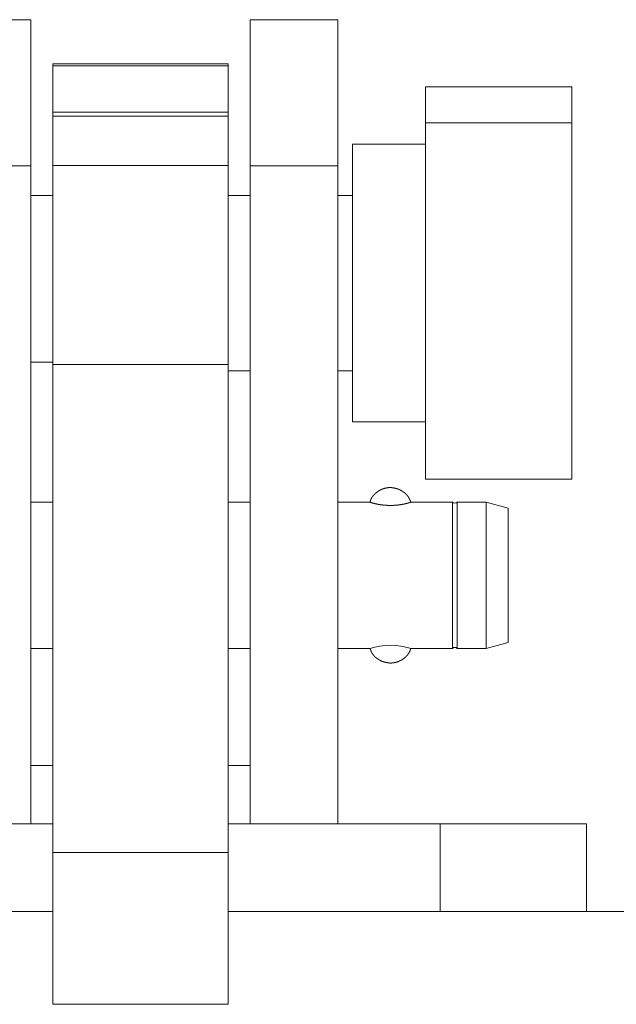
# Model space of a CAD drawing. Units: millimetres. Extents: x 21746 to 23579, y 3282 to 5961.
# Drawn here: x 22247 to 22288, y 3923 to 3990 of the extents above; entities that cross this region are included whole.
import ezdxf

# ---------------------------------------------------------------- set-up
doc = ezdxf.new("R2010")
doc.units = ezdxf.units.MM
doc.header["$LTSCALE"] = 50.8
doc.layers.get('0').update_dxf_attribs({"lineweight": 0})

msp = doc.modelspace()

# ---------------------------------------------------------------- linework, layer by layer
at = {"color": 30, "linetype": 'Continuous', "lineweight": 0}
for p, q in [((22247.835, 3990.475), (22241.835, 3990.475)), ((22247.835, 3990.475), (22247.835, 3980.475)), ((22268.835, 3990.475), (22262.835, 3990.475)), ((22262.835, 3990.475), (22262.835, 3980.475)), ((22268.835, 3990.475), (22268.835, 3980.475)), ((22261.335, 3987.46), (22249.335, 3987.46)), ((22249.335, 3987.321), (22249.335, 3987.46)), ((22249.335, 3987.321), (22261.335, 3987.321)), ((22249.335, 3984.14), (22249.335, 3987.321)), ((22261.335, 3987.321), (22261.335, 3987.46)), ((22261.335, 3984.14), (22261.335, 3987.321)), ((22274.835, 3983.411), (22274.835, 3985.875)), ((22274.835, 3985.875), (22284.835, 3985.875)), ((22284.835, 3985.875), (22284.835, 3983.411)), ((22249.335, 3984.14), (22261.335, 3984.14)), ((22249.335, 3983.882), (22249.335, 3984.14)), ((22261.335, 3983.882), (22261.335, 3984.14)), ((22249.335, 3983.882), (22261.335, 3983.882)), ((22249.335, 3980.506), (22249.335, 3983.882)), ((22261.335, 3980.506), (22261.335, 3983.882)), ((22284.835, 3983.411), (22274.835, 3983.411)), ((22274.835, 3959.045), (22274.835, 3983.411)), ((22284.835, 3959.045), (22284.835, 3983.411)), ((22274.835, 3981.96), (22269.835, 3981.96)), ((22269.835, 3962.96), (22269.835, 3981.96)), ((22247.835, 3980.475), (22241.835, 3980.475)), ((22247.835, 3980.475), (22247.835, 3935.475)), ((22249.335, 3980.506), (22261.335, 3980.506)), ((22249.335, 3966.888), (22249.335, 3980.506)), ((22261.335, 3966.888), (22261.335, 3980.506)), ((22262.835, 3980.475), (22262.835, 3935.475)), ((22268.835, 3980.475), (22262.835, 3980.475)), ((22268.835, 3980.475), (22268.835, 3935.475)), ((22249.335, 3978.46), (22247.835, 3978.46)), ((22262.835, 3978.46), (22261.335, 3978.46)), ((22269.835, 3978.46), (22268.835, 3978.46)), ((22247.835, 3967.048), (22249.335, 3967.048)), ((22249.335, 3933.508), (22249.335, 3966.888)), ((22249.335, 3966.888), (22261.335, 3966.888)), ((22261.335, 3933.508), (22261.335, 3966.888)), ((22261.335, 3966.46), (22262.835, 3966.46)), ((22268.835, 3966.46), (22269.835, 3966.46)), ((22269.835, 3962.96), (22274.835, 3962.96)), ((22274.835, 3959.045), (22284.835, 3959.045)), ((22249.335, 3957.475), (22247.835, 3957.475)), ((22262.835, 3957.475), (22261.335, 3957.475)), ((22271.017, 3957.475), (22268.835, 3957.475)), ((22276.689, 3957.475), (22273.845, 3957.475)), ((22276.689, 3952.475), (22276.689, 3957.475)), ((22276.993, 3957.475), (22276.993, 3952.475)), ((22278.981, 3957.475), (22276.993, 3957.475)), ((22280.481, 3957.075), (22278.981, 3957.475)), ((22278.981, 3952.475), (22278.981, 3957.475)), ((22280.481, 3947.875), (22280.481, 3957.075)), ((22276.689, 3947.475), (22276.689, 3952.475)), ((22276.993, 3952.475), (22276.993, 3947.475)), ((22278.981, 3947.475), (22278.981, 3952.475)), ((22278.981, 3947.475), (22280.481, 3947.875)), ((22249.335, 3947.475), (22247.835, 3947.475)), ((22262.835, 3947.475), (22261.335, 3947.475)), ((22268.835, 3947.475), (22271.017, 3947.475)), ((22273.845, 3947.475), (22276.689, 3947.475)), ((22276.993, 3947.475), (22278.981, 3947.475)), ((22247.835, 3939.475), (22249.335, 3939.475)), ((22261.335, 3939.475), (22262.835, 3939.475)), ((22249.335, 3935.475), (22234.835, 3935.475)), ((22241.835, 3935.475), (22247.835, 3935.475)), ((22275.835, 3935.475), (22261.335, 3935.475)), ((22262.835, 3935.475), (22268.835, 3935.475)), ((22285.835, 3935.475), (22275.835, 3935.475)), ((22275.835, 3929.475), (22275.835, 3935.475)), ((22285.835, 3929.475), (22285.835, 3935.475)), ((22249.335, 3933.508), (22261.335, 3933.508)), ((22249.335, 3923.133), (22249.335, 3933.508)), ((22261.335, 3923.133), (22261.335, 3933.508)), ((22249.335, 3929.475), (22154.537, 3929.475)), ((22356.132, 3929.475), (22261.335, 3929.475)), ((22249.335, 3923.133), (22261.335, 3923.133))]:
    msp.add_line(p, q, dxfattribs=at)
for centre, radius, start, end in [((22276.841, 3957.605), 0.2, 220.5416, 319.4584), ((22272.431, 3943.015), 4.679, 72.40596, 107.59404), ((22276.841, 3947.345), 0.2, 40.5416, 139.4584)]:
    msp.add_arc(centre, radius, start, end, dxfattribs=at)
for points, weights, knots in [([(22273.02, 3958.355), (22272.996, 3958.362), (22272.974, 3958.368), (22272.952, 3958.375), (22272.93, 3958.381), (22272.929, 3958.382), (22272.928, 3958.382), (22272.905, 3958.389), (22272.881, 3958.395), (22272.881, 3958.395), (22272.881, 3958.395), (22272.858, 3958.402), (22272.834, 3958.409), (22272.834, 3958.409), (22272.834, 3958.409), (22272.811, 3958.415), (22272.787, 3958.421), (22272.787, 3958.421), (22272.787, 3958.421), (22272.763, 3958.427), (22272.74, 3958.433), (22272.74, 3958.433), (22272.74, 3958.433), (22272.716, 3958.438), (22272.692, 3958.443), (22272.692, 3958.443), (22272.692, 3958.443), (22272.669, 3958.448), (22272.645, 3958.453), (22272.645, 3958.453), (22272.645, 3958.453), (22272.621, 3958.457), (22272.597, 3958.461), (22272.597, 3958.461), (22272.597, 3958.461), (22272.574, 3958.464), (22272.55, 3958.467), (22272.526, 3958.47), (22272.502, 3958.472), (22272.5, 3958.472), (22272.498, 3958.472), (22272.478, 3958.474), (22272.457, 3958.474), (22272.456, 3958.474), (22272.456, 3958.474), (22272.437, 3958.475), (22272.418, 3958.475), (22272.399, 3958.475), (22272.38, 3958.475), (22272.379, 3958.475), (22272.378, 3958.475), (22272.357, 3958.474), (22272.336, 3958.473), (22272.336, 3958.473), (22272.336, 3958.473), (22272.315, 3958.471), (22272.294, 3958.469), (22272.294, 3958.469), (22272.294, 3958.469), (22272.273, 3958.467), (22272.252, 3958.465), (22272.252, 3958.465), (22272.252, 3958.465), (22272.231, 3958.462), (22272.211, 3958.459), (22272.21, 3958.459), (22272.209, 3958.458), (22272.187, 3958.455), (22272.164, 3958.451), (22272.161, 3958.45), (22272.157, 3958.45), (22272.128, 3958.444), (22272.099, 3958.437), (22272.096, 3958.437), (22272.094, 3958.436), (22272.059, 3958.428), (22272.025, 3958.419), (22272.025, 3958.419), (22272.025, 3958.419), (22271.991, 3958.409), (22271.958, 3958.398), (22271.958, 3958.398), (22271.958, 3958.398), (22271.925, 3958.387), (22271.892, 3958.375), (22271.888, 3958.373), (22271.884, 3958.371), (22271.859, 3958.362), (22271.835, 3958.351), (22271.831, 3958.35), (22271.827, 3958.348), (22271.811, 3958.341), (22271.794, 3958.333), (22271.778, 3958.325), (22271.762, 3958.317), (22271.757, 3958.315), (22271.753, 3958.312), (22271.727, 3958.299), (22271.702, 3958.285), (22271.698, 3958.283), (22271.694, 3958.28), (22271.66, 3958.261), (22271.628, 3958.24), (22271.628, 3958.24), (22271.628, 3958.24), (22271.595, 3958.219), (22271.564, 3958.197), (22271.564, 3958.197), (22271.564, 3958.197), (22271.532, 3958.174), (22271.502, 3958.15), (22271.502, 3958.15), (22271.502, 3958.15), (22271.471, 3958.126), (22271.441, 3958.101), (22271.437, 3958.097), (22271.433, 3958.094), (22271.408, 3958.073), (22271.385, 3958.05), (22271.381, 3958.047), (22271.377, 3958.043), (22271.361, 3958.028), (22271.346, 3958.013), (22271.33, 3957.998), (22271.315, 3957.982), (22271.315, 3957.982), (22271.315, 3957.982), (22271.3, 3957.967), (22271.285, 3957.95), (22271.285, 3957.95), (22271.285, 3957.95), (22271.271, 3957.934), (22271.256, 3957.918), (22271.256, 3957.918), (22271.256, 3957.918), (22271.242, 3957.901), (22271.229, 3957.885), (22271.229, 3957.884), (22271.229, 3957.884), (22271.216, 3957.868), (22271.203, 3957.85), (22271.203, 3957.85), (22271.203, 3957.85), (22271.19, 3957.833), (22271.178, 3957.815), (22271.178, 3957.815), (22271.178, 3957.815), (22271.166, 3957.797), (22271.155, 3957.779), (22271.155, 3957.779), (22271.155, 3957.779), (22271.144, 3957.761), (22271.134, 3957.742), (22271.134, 3957.742), (22271.134, 3957.742), (22271.124, 3957.723), (22271.115, 3957.704), (22271.114, 3957.702), (22271.113, 3957.7), (22271.106, 3957.685), (22271.099, 3957.67), (22271.099, 3957.668), (22271.098, 3957.667), (22271.093, 3957.654), (22271.088, 3957.641), (22271.083, 3957.628), (22271.079, 3957.614), (22271.078, 3957.614), (22271.078, 3957.613), (22271.073, 3957.598), (22271.069, 3957.584), (22271.069, 3957.584), (22271.069, 3957.584), (22271.065, 3957.569), (22271.061, 3957.554), (22271.061, 3957.554), (22271.061, 3957.554), (22271.057, 3957.539), (22271.053, 3957.524), (22271.053, 3957.523), (22271.052, 3957.522), (22271.049, 3957.509), (22271.046, 3957.495), (22271.042, 3957.482), (22271.039, 3957.469), (22271.039, 3957.469), (22271.039, 3957.468)], [1, 1, 1, 0.999996825499, 1, 1, 1, 0.999990849003, 1, 1, 1, 0.999981659319, 1, 1, 1, 0.999969127579, 1, 1, 1, 0.999953109254, 1, 1, 1, 0.999933467509, 1, 1, 1, 0.999910116827, 1, 1, 1, 0.999883073818, 1, 1, 1, 0.999852519886, 1, 0.999819122717, 1, 1, 1, 0.99978027442, 1, 1, 1, 0.999882470354, 1, 0.999839786474, 1, 1, 1, 0.999858116986, 1, 1, 1, 0.999874663431, 1, 1, 1, 0.999889389296, 1, 1, 1, 0.999903252595, 1, 1, 1, 0.999886350784, 1, 1, 1, 0.999753968102, 1, 1, 1, 0.999744367111, 1, 1, 1, 0.999732405391, 1, 1, 1, 0.999718383653, 1, 1, 1, 0.999701346762, 1, 1, 1, 0.999921612311, 1, 0.999908523346, 1, 1, 1, 0.999640253757, 1, 1, 1, 0.999675463287, 1, 1, 1, 0.999710315166, 1, 1, 1, 0.999743470443, 1, 1, 1, 0.999776709677, 1, 1, 1, 0.99976148348, 1, 1, 1, 0.999926247626, 1, 0.999909919498, 1, 1, 1, 0.99989107823, 1, 1, 1, 0.999869277968, 1, 1, 1, 0.999844147757, 1, 1, 1, 0.999815373647, 1, 1, 1, 0.999782727814, 1, 1, 1, 0.999746138226, 1, 1, 1, 0.999705775767, 1, 1, 1, 0.999662201871, 1, 1, 1, 0.999614406842, 1, 1, 1, 0.99984770531, 1, 0.999824851891, 1, 1, 1, 0.999886470965, 1, 1, 1, 0.999933505257, 1, 1, 1, 0.99996753432, 1, 1, 1, 0.999989715667, 1, 1, 1, 1, 1], [0, 0, 0, 1, 1, 2, 2, 3, 3, 4, 4, 5, 5, 6, 6, 7, 7, 8, 8, 9, 9, 10, 10, 11, 11, 12, 12, 13, 13, 14, 14, 15, 15, 16, 16, 17, 17, 18, 18, 19, 19, 20, 20, 21, 21, 22, 22, 23, 23, 24, 24, 25, 25, 26, 26, 27, 27, 28, 28, 29, 29, 30, 30, 31, 31, 32, 32, 33, 33, 34, 34, 35, 35, 36, 36, 37, 37, 38, 38, 39, 39, 40, 40, 41, 41, 42, 42, 43, 43, 44, 44, 45, 45, 46, 46, 47, 47, 48, 48, 49, 49, 50, 50, 51, 51, 52, 52, 53, 53, 54, 54, 55, 55, 56, 56, 57, 57, 58, 58, 59, 59, 60, 60, 61, 61, 62, 62, 63, 63, 64, 64, 65, 65, 66, 66, 67, 67, 68, 68, 69, 69, 70, 70, 71, 71, 72, 72, 73, 73, 74, 74, 75, 75, 76, 76, 77, 77, 78, 78, 79, 79, 80, 80, 81, 81, 82, 82, 83, 83, 84, 84, 85, 85, 86, 86, 87, 87, 88, 88, 89, 89, 90, 90, 91, 91, 92, 92, 93, 93, 93]), ([(22273.832, 3957.469), (22273.831, 3957.471), (22273.83, 3957.474), (22273.823, 3957.49), (22273.817, 3957.506), (22273.816, 3957.508), (22273.816, 3957.51), (22273.811, 3957.522), (22273.806, 3957.534), (22273.801, 3957.547), (22273.796, 3957.559), (22273.791, 3957.571), (22273.786, 3957.583), (22273.781, 3957.595), (22273.776, 3957.608), (22273.776, 3957.608), (22273.776, 3957.608), (22273.771, 3957.62), (22273.766, 3957.632), (22273.766, 3957.632), (22273.766, 3957.632), (22273.761, 3957.644), (22273.756, 3957.656), (22273.756, 3957.656), (22273.756, 3957.656), (22273.75, 3957.668), (22273.745, 3957.679), (22273.739, 3957.691), (22273.734, 3957.703), (22273.728, 3957.715), (22273.722, 3957.727), (22273.716, 3957.738), (22273.71, 3957.75), (22273.704, 3957.761), (22273.698, 3957.773), (22273.691, 3957.784), (22273.685, 3957.795), (22273.678, 3957.807), (22273.671, 3957.818), (22273.671, 3957.819), (22273.67, 3957.82), (22273.662, 3957.833), (22273.653, 3957.847), (22273.651, 3957.849), (22273.65, 3957.851), (22273.638, 3957.869), (22273.625, 3957.886), (22273.625, 3957.887), (22273.624, 3957.888), (22273.609, 3957.908), (22273.594, 3957.927), (22273.594, 3957.927), (22273.594, 3957.927), (22273.579, 3957.946), (22273.563, 3957.964), (22273.563, 3957.964), (22273.563, 3957.964), (22273.547, 3957.982), (22273.53, 3958), (22273.513, 3958.017), (22273.496, 3958.034), (22273.496, 3958.035), (22273.495, 3958.035), (22273.479, 3958.051), (22273.461, 3958.067), (22273.459, 3958.068), (22273.458, 3958.07), (22273.443, 3958.083), (22273.428, 3958.095), (22273.427, 3958.096), (22273.426, 3958.097), (22273.413, 3958.108), (22273.401, 3958.118), (22273.388, 3958.128), (22273.375, 3958.137), (22273.362, 3958.147), (22273.349, 3958.156), (22273.336, 3958.166), (22273.323, 3958.175), (22273.31, 3958.184), (22273.296, 3958.193), (22273.283, 3958.202), (22273.269, 3958.21), (22273.256, 3958.219), (22273.242, 3958.227), (22273.229, 3958.236), (22273.215, 3958.244), (22273.201, 3958.253), (22273.187, 3958.261), (22273.173, 3958.269), (22273.159, 3958.277), (22273.145, 3958.285), (22273.131, 3958.293), (22273.117, 3958.301), (22273.103, 3958.309), (22273.089, 3958.317), (22273.075, 3958.324), (22273.06, 3958.332), (22273.021, 3958.354), (22273.021, 3958.354), (22273.02, 3958.355)], [1, 1, 1, 0.999999226789, 1, 1, 1, 0.999998198139, 1, 0.999996435023, 1, 0.999993828095, 1, 0.999990494512, 1, 1, 1, 0.999986406661, 1, 1, 1, 0.999981576107, 1, 1, 1, 0.999975985421, 1, 0.999969661813, 1, 0.999962552354, 1, 0.999954698769, 1, 0.999946132407, 1, 0.999936905659, 1, 0.999926466448, 1, 1, 1, 0.999841263639, 1, 1, 1, 0.999744385399, 1, 1, 1, 0.999761089069, 1, 1, 1, 0.999775320635, 1, 1, 1, 0.999787264269, 1, 0.999797281363, 1, 1, 1, 0.999805358033, 1, 1, 1, 0.999829288923, 1, 1, 1, 0.999922409177, 1, 0.999932700539, 1, 0.999942159049, 1, 0.999951030925, 1, 0.999959241083, 1, 0.99996673646, 1, 0.999973483145, 1, 0.999979462516, 1, 0.999984667396, 1, 0.999989099182, 1, 0.999992763066, 1, 0.999995671613, 1, 0.999997823074, 1, 1, 1, 1, 1], [0, 0, 0, 1, 1, 2, 2, 3, 3, 4, 4, 5, 5, 6, 6, 7, 7, 8, 8, 9, 9, 10, 10, 11, 11, 12, 12, 13, 13, 14, 14, 15, 15, 16, 16, 17, 17, 18, 18, 19, 19, 20, 20, 21, 21, 22, 22, 23, 23, 24, 24, 25, 25, 26, 26, 27, 27, 28, 28, 29, 29, 30, 30, 31, 31, 32, 32, 33, 33, 34, 34, 35, 35, 36, 36, 37, 37, 38, 38, 39, 39, 40, 40, 41, 41, 42, 42, 43, 43, 44, 44, 45, 45, 46, 46, 47, 47, 48, 48, 49, 49, 50, 50, 50]), ([(22272.431, 3957.253), (22272.399, 3957.254), (22272.367, 3957.255), (22272.364, 3957.255), (22272.36, 3957.255), (22272.336, 3957.256), (22272.312, 3957.256), (22272.288, 3957.257), (22272.264, 3957.258), (22272.264, 3957.258), (22272.264, 3957.258), (22272.24, 3957.259), (22272.216, 3957.26), (22272.215, 3957.26), (22272.215, 3957.26), (22272.192, 3957.261), (22272.168, 3957.262), (22272.168, 3957.262), (22272.168, 3957.262), (22272.144, 3957.263), (22272.12, 3957.265), (22272.12, 3957.265), (22272.12, 3957.265), (22272.097, 3957.266), (22272.073, 3957.268), (22272.05, 3957.269), (22272.027, 3957.271), (22272.016, 3957.272), (22272.005, 3957.273), (22271.962, 3957.276), (22271.919, 3957.281), (22271.912, 3957.282), (22271.905, 3957.283), (22271.876, 3957.286), (22271.847, 3957.29), (22271.847, 3957.29), (22271.846, 3957.29), (22271.818, 3957.294), (22271.789, 3957.298), (22271.789, 3957.298), (22271.789, 3957.298), (22271.761, 3957.302), (22271.733, 3957.306), (22271.733, 3957.306), (22271.732, 3957.306), (22271.706, 3957.311), (22271.679, 3957.315), (22271.652, 3957.32), (22271.625, 3957.325), (22271.616, 3957.326), (22271.608, 3957.328), (22271.564, 3957.336), (22271.52, 3957.345), (22271.51, 3957.347), (22271.5, 3957.349), (22271.456, 3957.358), (22271.411, 3957.368), (22271.367, 3957.378), (22271.323, 3957.389), (22271.323, 3957.389), (22271.322, 3957.389), (22271.278, 3957.4), (22271.233, 3957.412), (22271.221, 3957.415), (22271.208, 3957.419), (22271.17, 3957.429), (22271.133, 3957.44), (22271.122, 3957.443), (22271.11, 3957.446), (22271.095, 3957.451), (22271.079, 3957.456), (22271.078, 3957.456), (22271.076, 3957.457), (22271.064, 3957.46), (22271.052, 3957.464), (22271.041, 3957.467), (22271.033, 3957.47), (22271.025, 3957.472), (22271.017, 3957.475), (22271.017, 3957.475), (22271.017, 3957.475), (22271.017, 3957.475), (22271.017, 3957.475)], [1, 1, 1, 1, 1, 0.999998519259, 1, 1, 1, 1, 1, 0.999994016588, 1, 1, 1, 0.999997734647, 1, 1, 1, 0.99998583332, 1, 1, 1, 0.999995258955, 1, 0.999972854195, 1, 1, 1, 0.999870825429, 1, 1, 1, 0.999969100074, 1, 1, 1, 0.999973361424, 1, 1, 1, 0.999977269769, 1, 1, 1, 0.999980809897, 1, 0.999984020074, 1, 1, 1, 0.999926607861, 1, 1, 1, 0.999956400773, 1, 0.999961568481, 1, 1, 1, 0.999947836823, 1, 1, 1, 0.999919281358, 1, 1, 1, 0.999996206676, 1, 1, 1, 0.999998232162, 1, 1, 1, 0.999994749602, 1, 1, 1, 1, 1], [0, 0, 0, 1, 1, 2, 2, 3, 3, 4, 4, 5, 5, 6, 6, 7, 7, 8, 8, 9, 9, 10, 10, 11, 11, 12, 12, 13, 13, 14, 14, 15, 15, 16, 16, 17, 17, 18, 18, 19, 19, 20, 20, 21, 21, 22, 22, 23, 23, 24, 24, 25, 25, 26, 26, 27, 27, 28, 28, 29, 29, 30, 30, 31, 31, 32, 32, 33, 33, 34, 34, 35, 35, 36, 36, 37, 37, 38, 38, 39, 39, 40, 40, 41, 41, 41]), ([(22273.845, 3957.475), (22273.84, 3957.473), (22273.834, 3957.471), (22273.824, 3957.468), (22273.814, 3957.465), (22273.804, 3957.462), (22273.789, 3957.457), (22273.771, 3957.452), (22273.754, 3957.447), (22273.736, 3957.442), (22273.73, 3957.44), (22273.725, 3957.439), (22273.696, 3957.43), (22273.667, 3957.422), (22273.665, 3957.422), (22273.662, 3957.421), (22273.628, 3957.412), (22273.595, 3957.403), (22273.588, 3957.401), (22273.582, 3957.4), (22273.536, 3957.388), (22273.49, 3957.377), (22273.486, 3957.376), (22273.483, 3957.376), (22273.432, 3957.364), (22273.381, 3957.353), (22273.33, 3957.342), (22273.279, 3957.333), (22273.271, 3957.331), (22273.263, 3957.329), (22273.219, 3957.321), (22273.176, 3957.314), (22273.169, 3957.313), (22273.162, 3957.312), (22273.132, 3957.307), (22273.102, 3957.303), (22273.072, 3957.298), (22273.043, 3957.294), (22273.042, 3957.294), (22273.042, 3957.294), (22273.011, 3957.29), (22272.98, 3957.286), (22272.98, 3957.286), (22272.98, 3957.286), (22272.948, 3957.282), (22272.917, 3957.278), (22272.917, 3957.278), (22272.916, 3957.278), (22272.884, 3957.275), (22272.852, 3957.272), (22272.852, 3957.272), (22272.852, 3957.272), (22272.819, 3957.269), (22272.786, 3957.266), (22272.782, 3957.266), (22272.777, 3957.266), (22272.749, 3957.263), (22272.72, 3957.262), (22272.715, 3957.261), (22272.711, 3957.261), (22272.691, 3957.26), (22272.671, 3957.259), (22272.651, 3957.258), (22272.631, 3957.258), (22272.631, 3957.258), (22272.631, 3957.258), (22272.61, 3957.257), (22272.59, 3957.256), (22272.59, 3957.256), (22272.59, 3957.256), (22272.57, 3957.256), (22272.55, 3957.255), (22272.549, 3957.255), (22272.549, 3957.255), (22272.529, 3957.255), (22272.509, 3957.254), (22272.509, 3957.254), (22272.509, 3957.254), (22272.488, 3957.254), (22272.432, 3957.253), (22272.432, 3957.253), (22272.431, 3957.253)], [1, 1, 1, 0.999971815194, 1, 1, 1, 1, 0.999991122706, 1, 1, 1, 0.99998199398, 1, 1, 1, 0.999971352978, 1, 1, 1, 0.999930971618, 1, 1, 1, 0.999947465135, 1, 0.999938632151, 1, 1, 1, 0.999929585338, 1, 1, 1, 0.999981180804, 1, 0.999978683629, 1, 1, 1, 0.999975887176, 1, 1, 1, 0.999972680617, 1, 1, 1, 0.999968994066, 1, 1, 1, 0.999964886577, 1, 1, 1, 0.999948031879, 1, 1, 1, 0.999987353774, 1, 0.999991326644, 1, 1, 1, 0.999994329409, 1, 1, 1, 0.999996655388, 1, 1, 1, 0.999998342771, 1, 1, 1, 1, 1, 1, 1], [0, 0, 0, 1, 1, 2, 2, 3, 4, 4, 5, 5, 6, 6, 7, 7, 8, 8, 9, 9, 10, 10, 11, 11, 12, 12, 13, 13, 14, 14, 15, 15, 16, 16, 17, 17, 18, 18, 19, 19, 20, 20, 21, 21, 22, 22, 23, 23, 24, 24, 25, 25, 26, 26, 27, 27, 28, 28, 29, 29, 30, 30, 31, 31, 32, 32, 33, 33, 34, 34, 35, 35, 36, 36, 37, 37, 38, 38, 39, 39, 40, 40, 41, 41, 41]), ([(22271.032, 3947.478), (22271.039, 3947.458), (22271.045, 3947.443), (22271.046, 3947.441), (22271.046, 3947.44), (22271.051, 3947.428), (22271.056, 3947.416), (22271.061, 3947.403), (22271.066, 3947.391), (22271.07, 3947.379), (22271.075, 3947.367), (22271.08, 3947.355), (22271.085, 3947.343), (22271.085, 3947.343), (22271.085, 3947.343), (22271.09, 3947.331), (22271.096, 3947.319), (22271.096, 3947.319), (22271.096, 3947.319), (22271.101, 3947.307), (22271.106, 3947.295), (22271.106, 3947.295), (22271.106, 3947.295), (22271.111, 3947.284), (22271.117, 3947.272), (22271.122, 3947.26), (22271.128, 3947.248), (22271.133, 3947.237), (22271.139, 3947.225), (22271.145, 3947.214), (22271.151, 3947.202), (22271.157, 3947.191), (22271.163, 3947.179), (22271.169, 3947.168), (22271.176, 3947.157), (22271.182, 3947.146), (22271.189, 3947.135), (22271.19, 3947.133), (22271.191, 3947.132), (22271.199, 3947.118), (22271.209, 3947.104), (22271.21, 3947.102), (22271.212, 3947.099), (22271.224, 3947.081), (22271.237, 3947.063), (22271.238, 3947.062), (22271.238, 3947.061), (22271.253, 3947.042), (22271.268, 3947.023), (22271.268, 3947.023), (22271.268, 3947.023), (22271.283, 3947.004), (22271.299, 3946.986), (22271.299, 3946.986), (22271.299, 3946.986), (22271.315, 3946.967), (22271.332, 3946.95), (22271.349, 3946.932), (22271.366, 3946.915), (22271.366, 3946.915), (22271.366, 3946.915), (22271.383, 3946.898), (22271.401, 3946.883), (22271.403, 3946.881), (22271.404, 3946.88), (22271.419, 3946.867), (22271.434, 3946.854), (22271.435, 3946.853), (22271.436, 3946.852), (22271.449, 3946.842), (22271.461, 3946.832), (22271.474, 3946.822), (22271.487, 3946.812), (22271.5, 3946.803), (22271.513, 3946.793), (22271.526, 3946.784), (22271.539, 3946.775), (22271.552, 3946.766), (22271.566, 3946.757), (22271.579, 3946.748), (22271.593, 3946.739), (22271.606, 3946.731), (22271.62, 3946.722), (22271.633, 3946.714), (22271.647, 3946.705), (22271.661, 3946.697), (22271.675, 3946.689), (22271.689, 3946.681), (22271.703, 3946.673), (22271.717, 3946.665), (22271.731, 3946.657), (22271.745, 3946.649), (22271.759, 3946.641), (22271.773, 3946.633), (22271.787, 3946.625), (22271.802, 3946.618), (22271.841, 3946.596), (22271.841, 3946.596), (22271.842, 3946.595)], [1, 1, 1, 1, 1, 0.999998440702, 1, 0.999996765937, 1, 0.999994291654, 1, 0.999991105218, 1, 1, 1, 0.999987180453, 1, 1, 1, 0.999982527096, 1, 1, 1, 0.999977128482, 1, 0.999971009655, 1, 0.999964119902, 1, 0.999956497268, 1, 0.999948169967, 1, 0.999939183436, 1, 0.999929117914, 1, 1, 1, 0.999812944003, 1, 1, 1, 0.99974371258, 1, 1, 1, 0.999760294135, 1, 1, 1, 0.99977434846, 1, 1, 1, 0.999786117939, 1, 0.999795953636, 1, 1, 1, 0.99980384373, 1, 1, 1, 0.999827742149, 1, 1, 1, 0.999921745237, 1, 0.999932128354, 1, 0.999941668053, 1, 0.999950616676, 1, 0.999958897919, 1, 0.999966457989, 1, 0.999973262527, 1, 0.99997929274, 1, 0.999984541445, 1, 0.99998901017, 1, 0.999992704291, 1, 0.999995636616, 1, 0.999997805539, 1, 1, 1, 1, 1], [0, 0, 0, 1, 1, 2, 2, 3, 3, 4, 4, 5, 5, 6, 6, 7, 7, 8, 8, 9, 9, 10, 10, 11, 11, 12, 12, 13, 13, 14, 14, 15, 15, 16, 16, 17, 17, 18, 18, 19, 19, 20, 20, 21, 21, 22, 22, 23, 23, 24, 24, 25, 25, 26, 26, 27, 27, 28, 28, 29, 29, 30, 30, 31, 31, 32, 32, 33, 33, 34, 34, 35, 35, 36, 36, 37, 37, 38, 38, 39, 39, 40, 40, 41, 41, 42, 42, 43, 43, 44, 44, 45, 45, 46, 46, 47, 47, 48, 48, 49, 49, 49]), ([(22271.842, 3946.595), (22271.866, 3946.588), (22271.888, 3946.581), (22271.91, 3946.575), (22271.932, 3946.568), (22271.933, 3946.568), (22271.934, 3946.568), (22271.957, 3946.561), (22271.981, 3946.554), (22271.981, 3946.554), (22271.981, 3946.554), (22272.004, 3946.547), (22272.028, 3946.541), (22272.028, 3946.541), (22272.028, 3946.541), (22272.051, 3946.535), (22272.075, 3946.528), (22272.075, 3946.528), (22272.075, 3946.528), (22272.099, 3946.522), (22272.122, 3946.517), (22272.122, 3946.517), (22272.122, 3946.517), (22272.146, 3946.511), (22272.17, 3946.506), (22272.17, 3946.506), (22272.17, 3946.506), (22272.193, 3946.501), (22272.217, 3946.497), (22272.217, 3946.497), (22272.217, 3946.497), (22272.241, 3946.492), (22272.265, 3946.489), (22272.265, 3946.489), (22272.265, 3946.489), (22272.288, 3946.485), (22272.312, 3946.482), (22272.315, 3946.482), (22272.318, 3946.482), (22272.336, 3946.48), (22272.354, 3946.478), (22272.372, 3946.477), (22272.39, 3946.476), (22272.392, 3946.476), (22272.394, 3946.476), (22272.416, 3946.474), (22272.438, 3946.474), (22272.443, 3946.474), (22272.447, 3946.474), (22272.468, 3946.474), (22272.489, 3946.475), (22272.51, 3946.476), (22272.531, 3946.477), (22272.531, 3946.477), (22272.531, 3946.477), (22272.552, 3946.479), (22272.573, 3946.481), (22272.573, 3946.481), (22272.573, 3946.481), (22272.594, 3946.483), (22272.615, 3946.486), (22272.615, 3946.486), (22272.616, 3946.486), (22272.636, 3946.489), (22272.656, 3946.492), (22272.676, 3946.495), (22272.696, 3946.498), (22272.699, 3946.499), (22272.703, 3946.5), (22272.73, 3946.505), (22272.756, 3946.511), (22272.76, 3946.512), (22272.764, 3946.513), (22272.798, 3946.52), (22272.832, 3946.53), (22272.832, 3946.53), (22272.832, 3946.53), (22272.866, 3946.539), (22272.9, 3946.55), (22272.9, 3946.55), (22272.9, 3946.55), (22272.933, 3946.561), (22272.966, 3946.573), (22272.968, 3946.574), (22272.969, 3946.575), (22272.999, 3946.586), (22273.028, 3946.599), (22273.057, 3946.612), (22273.086, 3946.626), (22273.087, 3946.626), (22273.088, 3946.626), (22273.118, 3946.641), (22273.147, 3946.657), (22273.15, 3946.659), (22273.152, 3946.66), (22273.185, 3946.679), (22273.218, 3946.699), (22273.218, 3946.699), (22273.218, 3946.699), (22273.251, 3946.72), (22273.282, 3946.742), (22273.282, 3946.742), (22273.283, 3946.742), (22273.314, 3946.764), (22273.345, 3946.787), (22273.349, 3946.79), (22273.353, 3946.793), (22273.376, 3946.811), (22273.398, 3946.83), (22273.399, 3946.831), (22273.401, 3946.832), (22273.421, 3946.849), (22273.441, 3946.866), (22273.461, 3946.884), (22273.48, 3946.902), (22273.482, 3946.904), (22273.485, 3946.907), (22273.501, 3946.921), (22273.516, 3946.937), (22273.532, 3946.952), (22273.547, 3946.968), (22273.547, 3946.968), (22273.547, 3946.968), (22273.562, 3946.983), (22273.577, 3946.999), (22273.577, 3946.999), (22273.577, 3946.999), (22273.591, 3947.015), (22273.605, 3947.032), (22273.605, 3947.032), (22273.605, 3947.032), (22273.62, 3947.048), (22273.633, 3947.065), (22273.633, 3947.065), (22273.633, 3947.065), (22273.646, 3947.082), (22273.659, 3947.099), (22273.659, 3947.099), (22273.659, 3947.099), (22273.672, 3947.117), (22273.684, 3947.135), (22273.684, 3947.135), (22273.684, 3947.135), (22273.696, 3947.152), (22273.707, 3947.171), (22273.707, 3947.171), (22273.707, 3947.171), (22273.718, 3947.189), (22273.728, 3947.207), (22273.728, 3947.207), (22273.728, 3947.207), (22273.738, 3947.226), (22273.747, 3947.245), (22273.748, 3947.247), (22273.749, 3947.249), (22273.756, 3947.264), (22273.763, 3947.28), (22273.763, 3947.282), (22273.764, 3947.283), (22273.77, 3947.297), (22273.775, 3947.31), (22273.78, 3947.324), (22273.784, 3947.337), (22273.784, 3947.338), (22273.784, 3947.338), (22273.789, 3947.353), (22273.793, 3947.368), (22273.793, 3947.368), (22273.793, 3947.368), (22273.798, 3947.383), (22273.802, 3947.397), (22273.802, 3947.398), (22273.802, 3947.398), (22273.806, 3947.412), (22273.81, 3947.427), (22273.81, 3947.428), (22273.81, 3947.429), (22273.813, 3947.443), (22273.817, 3947.456), (22273.82, 3947.469), (22273.823, 3947.48), (22273.823, 3947.481), (22273.823, 3947.481)], [1, 1, 1, 0.99999678661, 1, 1, 1, 0.99999073613, 1, 1, 1, 0.999981430818, 1, 1, 1, 0.999968738075, 1, 1, 1, 0.999952508975, 1, 1, 1, 0.999932602305, 1, 1, 1, 0.999908929282, 1, 1, 1, 0.999881505815, 1, 1, 1, 0.999850517063, 1, 1, 1, 0.999815092512, 1, 0.999947263348, 1, 1, 1, 0.999594290902, 1, 1, 1, 0.999840844052, 1, 0.999860093905, 1, 1, 1, 0.999877325269, 1, 1, 1, 0.999892555383, 1, 1, 1, 0.99990710314, 1, 0.999929859087, 1, 1, 1, 0.999760109624, 1, 1, 1, 0.999748813656, 1, 1, 1, 0.999734966657, 1, 1, 1, 0.999718853183, 1, 1, 1, 0.999700421709, 1, 0.999782450485, 1, 1, 1, 0.99962511994, 1, 1, 1, 0.999662899489, 1, 1, 1, 0.999699689325, 1, 1, 1, 0.999734880211, 1, 1, 1, 0.999770072857, 1, 1, 1, 0.999948696663, 1, 0.999860385927, 1, 1, 1, 0.999926889298, 1, 0.999910637951, 1, 1, 1, 0.999891831547, 1, 1, 1, 0.999869968157, 1, 1, 1, 0.99984476865, 1, 1, 1, 0.999815907024, 1, 1, 1, 0.999783159036, 1, 1, 1, 0.99974643232, 1, 1, 1, 0.999705958776, 1, 1, 1, 0.99966229306, 1, 1, 1, 0.999613928226, 1, 1, 1, 0.999824660742, 1, 0.999828902729, 1, 1, 1, 0.999889606334, 1, 1, 1, 0.999935937752, 1, 1, 1, 0.999969172506, 1, 1, 1, 0.99999076187, 1, 1, 1, 1, 1], [0, 0, 0, 1, 1, 2, 2, 3, 3, 4, 4, 5, 5, 6, 6, 7, 7, 8, 8, 9, 9, 10, 10, 11, 11, 12, 12, 13, 13, 14, 14, 15, 15, 16, 16, 17, 17, 18, 18, 19, 19, 20, 20, 21, 21, 22, 22, 23, 23, 24, 24, 25, 25, 26, 26, 27, 27, 28, 28, 29, 29, 30, 30, 31, 31, 32, 32, 33, 33, 34, 34, 35, 35, 36, 36, 37, 37, 38, 38, 39, 39, 40, 40, 41, 41, 42, 42, 43, 43, 44, 44, 45, 45, 46, 46, 47, 47, 48, 48, 49, 49, 50, 50, 51, 51, 52, 52, 53, 53, 54, 54, 55, 55, 56, 56, 57, 57, 58, 58, 59, 59, 60, 60, 61, 61, 62, 62, 63, 63, 64, 64, 65, 65, 66, 66, 67, 67, 68, 68, 69, 69, 70, 70, 71, 71, 72, 72, 73, 73, 74, 74, 75, 75, 76, 76, 77, 77, 78, 78, 79, 79, 80, 80, 81, 81, 82, 82, 83, 83, 84, 84, 85, 85, 86, 86, 87, 87, 88, 88, 89, 89, 90, 90, 91, 91, 91])]:
    msp.add_rational_spline(points, weights, degree=2, knots=knots, dxfattribs=at)

doc.saveas('drawing.dxf')
